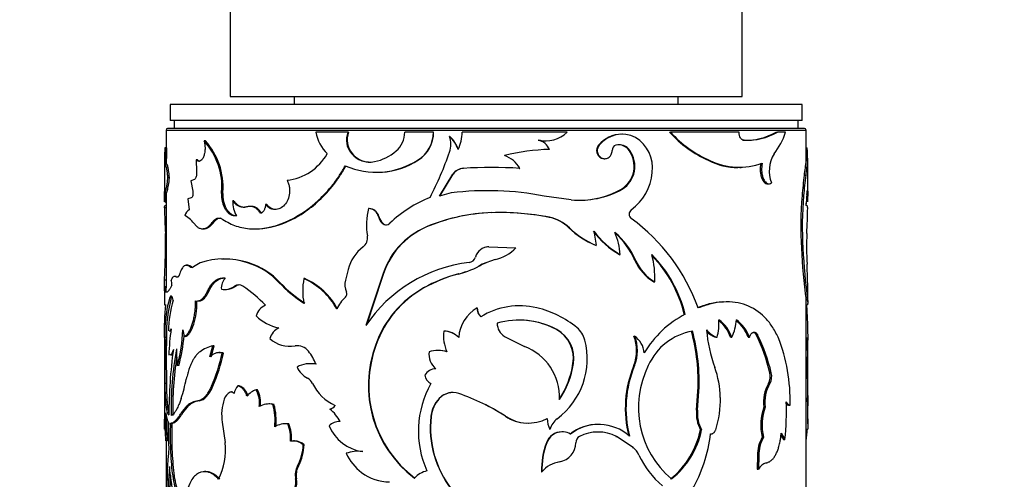
# Model space of a CAD drawing. Units: millimetres. Extents: x 0 to 867, y 0 to 1332.
# Drawn here: x 452 to 513, y 355 to 384 of the extents above; entities that cross this region are included whole.
import ezdxf
from ezdxf import colors
from ezdxf.entities.mleader import LeaderData, LeaderLine
from ezdxf.math import Vec2, Vec3

# ---------------------------------------------------------------- set-up
doc = ezdxf.new("R2010")
doc.units = ezdxf.units.MM
doc.layers.add('DV5_Défaut', color=7, linetype='Continuous')
doc.layers.add('Défaut', color=7, linetype='Continuous')

# ---------------------------------------------------------------- blocks, each defined once
blk = doc.blocks.new('_DOT')
at = {"color": 0}
blk.add_line((0, 0), (-1, 0), dxfattribs=at)
at = {"color": 0, "const_width": 0.333}
blk.add_lwpolyline([(-0.1665, 0, 1), (0.1665, 0, 1)], format="xyb", close=True, dxfattribs=at)
blk = doc.blocks.new('SE4')
at = {"layer": 'DV5_Défaut', "color": 7, "linetype": 'Continuous'}
for p, q in [((464.939, 433.16), (464.939, 379.16)), ((496.939, 379.16), (496.939, 433.16)), ((464.939, 379.16), (496.939, 379.16)), ((468.939, 379.16), (468.939, 378.66)), ((492.939, 378.66), (492.939, 379.16)), ((500.689, 378.66), (461.189, 378.66)), ((461.189, 378.66), (461.189, 377.66)), ((500.689, 377.66), (500.689, 378.66)), ((500.689, 377.66), (461.189, 377.66)), ((461.439, 377.66), (461.439, 377.16)), ((500.439, 377.16), (500.439, 377.66)), ((460.939, 377.06), (500.939, 377.06)), ((460.939, 377.06), (460.939, 374.943)), ((500.839, 377.16), (461.039, 377.16)), ((472.305, 376.929), (470.297, 376.929)), ((472.348, 376.929), (472.305, 376.929)), ((477.645, 376.929), (475.854, 376.929)), ((477.661, 376.929), (477.645, 376.929)), ((478.667, 376.665), (478.655, 376.665)), ((486.011, 376.929), (479.441, 376.929)), ((489.455, 376.805), (489.413, 376.805)), ((492.41, 376.929), (492.468, 376.929)), ((496.751, 376.929), (492.468, 376.929)), ((499.063, 376.929), (499.153, 376.929)), ((499.645, 376.929), (499.153, 376.929)), ((500.939, 375.017), (500.939, 377.06)), ((460.972, 375.951), (460.872, 375.951)), ((463.4, 376.386), (463.313, 376.386)), ((484.191, 376.438), (484.208, 376.438)), ((484.628, 376.395), (484.646, 376.395)), ((487.973, 376.118), (488.008, 376.118)), ((500.906, 375.951), (501.006, 375.951)), ((472.566, 375.591), (472.524, 375.591)), ((489.872, 375.797), (489.916, 375.797)), ((460.839, 375.306), (460.839, 373.149)), ((460.986, 374.943), (460.887, 374.943)), ((462.914, 375.199), (462.824, 375.199)), ((462.824, 375.199), (462.845, 374.478)), ((476.708, 375.199), (476.686, 375.199)), ((488.319, 375.275), (488.356, 375.275)), ((494.854, 375.169), (494.924, 375.169)), ((496.807, 374.735), (496.886, 374.735)), ((500.934, 375.157), (501.033, 375.157)), ((501.039, 373.149), (501.039, 375.306)), ((474.033, 374.425), (474.067, 374.425)), ((478.036, 372.942), (478.866, 374.313)), ((478.05, 372.942), (478.876, 374.313)), ((478.876, 374.313), (478.866, 374.313)), ((479.528, 374.673), (479.521, 374.673)), ((483.032, 374.673), (483.043, 374.673)), ((500.813, 374.242), (500.912, 374.242)), ((461.16, 374.1), (461.061, 374.1)), ((462.728, 373.974), (462.498, 373.891)), ((462.498, 373.891), (462.619, 373.242)), ((498.528, 373.704), (498.616, 373.704)), ((460.871, 373.163), (460.971, 373.163)), ((460.939, 373.163), (460.939, 367.222)), ((464.497, 373.193), (464.415, 373.193)), ((478.767, 373.136), (478.036, 372.942)), ((486.251, 372.706), (484.572, 372.942)), ((489.412, 373.377), (489.455, 373.377)), ((500.683, 372.972), (500.782, 372.972)), ((460.948, 372.574), (460.848, 372.574)), ((460.939, 372.36), (460.908, 372.36)), ((462.518, 372.826), (462.302, 372.77)), ((462.302, 372.77), (462.382, 372.092)), ((465.187, 372.635), (465.109, 372.635)), ((466.3, 372.298), (466.226, 372.298)), ((467.229, 372.408), (467.161, 372.408)), ((500.939, 372.348), (500.939, 372.506)), ((460.94, 372.204), (460.84, 372.204)), ((473.624, 372.166), (473.587, 372.166)), ((474.243, 371.663), (474.21, 371.663)), ((463.948, 371.337), (463.863, 371.337)), ((474.486, 371.242), (474.454, 371.242)), ((484.882, 371.615), (484.902, 371.615)), ((463.21, 370.902), (463.299, 370.902)), ((466.461, 370.891), (466.533, 370.891)), ((477.225, 371.016), (477.207, 371.016)), ((486.117, 370.967), (486.143, 370.967)), ((487.665, 370.757), (487.816, 369.866)), ((487.782, 369.866), (487.816, 369.866)), ((481.112, 369.77), (481.113, 369.77)), ((481.113, 369.77), (482.803, 369.711)), ((489.279, 369.284), (489.32, 369.284)), ((500.644, 369.682), (500.742, 369.682)), ((460.845, 367.691), (460.882, 368.687)), ((460.982, 368.687), (460.882, 368.687)), ((462.307, 368.618), (462.214, 368.618)), ((463.075, 368.774), (462.655, 368.522)), ((464.497, 369.008), (464.415, 369.008)), ((466.105, 368.774), (466.031, 368.774)), ((480.705, 368.68), (480.466, 368.551)), ((480.936, 368.768), (480.699, 368.677)), ((480.705, 368.68), (480.704, 368.68)), ((481.5, 368.982), (480.705, 368.681)), ((490.242, 368.928), (490.288, 368.928)), ((501.033, 367.691), (500.995, 368.687)), ((462.532, 368.522), (462.44, 368.522)), ((472.325, 368.357), (472.147, 367.681)), ((479.228, 368.076), (479.219, 368.076)), ((479.228, 368.076), (479.483, 368.15)), ((479.649, 368.218), (479.483, 368.15)), ((460.945, 367.691), (460.845, 367.691)), ((461.577, 367.926), (461.48, 367.926)), ((461.69, 367.886), (461.593, 367.886)), ((468.077, 367.529), (468.013, 367.529)), ((469.606, 367.785), (469.55, 367.785)), ((474.424, 367.854), (473.42, 364.851)), ((474.456, 367.854), (473.488, 364.943)), ((474.456, 367.854), (474.424, 367.854)), ((491.425, 367.584), (491.477, 367.584)), ((460.839, 367.319), (460.839, 366.344)), ((460.957, 366.932), (460.886, 366.932)), ((463.63, 367.02), (463.543, 367.02)), ((464.606, 367.102), (464.687, 367.102)), ((465.299, 367.317), (465.221, 367.317)), ((477.049, 367.202), (477.029, 367.202)), ((501.039, 366.344), (501.039, 367.319)), ((461.27, 366.61), (461.171, 366.61)), ((496.014, 366.334), (495.939, 366.334)), ((500.935, 366.462), (501.035, 366.462)), ((500.939, 350.271), (500.939, 366.647)), ((500.939, 366.143), (501.011, 366.143)), ((480.383, 365.965), (480.38, 365.965)), ((483.036, 366.088), (483.026, 366.088)), ((493.328, 365.561), (493.39, 365.561)), ((478.31, 364.509), (478.297, 364.509)), ((485.344, 364.604), (485.366, 364.604)), ((497.826, 364.268), (497.911, 364.268)), ((460.839, 364.111), (460.839, 360.43)), ((460.968, 364.11), (460.868, 364.11)), ((460.939, 363.989), (460.939, 362.823)), ((462.181, 364.164), (462.087, 364.164)), ((474.075, 363.673), (474.041, 363.673)), ((482.09, 364.181), (483.34, 363.559)), ((490.171, 364.202), (490.217, 364.202)), ((495.3, 364.122), (495.372, 364.122)), ((496.218, 364.122), (496.294, 364.122)), ((497.326, 364.122), (497.408, 364.122)), ((501.039, 360.487), (501.039, 364.111)), ((460.956, 363.164), (460.856, 363.164)), ((463.681, 362.904), (463.861, 363.595)), ((463.767, 362.904), (463.946, 363.595)), ((463.946, 363.595), (463.861, 363.595)), ((464.323, 363.165), (464.24, 363.165)), ((464.538, 363.136), (464.456, 363.136)), ((468.676, 363.562), (468.737, 363.562)), ((469.061, 363.587), (469.002, 363.587)), ((477.949, 363.308), (477.934, 363.308)), ((469.991, 362.476), (469.936, 362.476)), ((486.369, 362.479), (486.396, 362.479)), ((500.936, 362.89), (500.928, 360.135)), ((500.936, 362.89), (501.036, 362.89)), ((501.036, 362.89), (501.028, 360.135)), ((461.73, 362.362), (461.634, 362.362)), ((490.171, 362.357), (490.217, 362.357)), ((498.673, 361.905), (498.762, 361.905)), ((460.965, 361.237), (460.865, 361.237)), ((498.591, 361.235), (498.679, 361.235)), ((463.871, 361.063), (463.786, 361.063)), ((465.124, 360.707), (465.045, 360.707)), ((465.509, 361.091), (465.432, 361.091)), ((466.649, 360.852), (466.577, 360.852)), ((494.089, 359.583), (494.174, 360.756)), ((494.154, 359.583), (494.24, 360.756)), ((494.174, 360.756), (494.24, 360.756)), ((460.839, 360.43), (460.839, 358.717)), ((461.006, 360.075), (460.906, 360.075)), ((463.017, 360.16), (462.928, 360.16)), ((467.428, 359.961), (467.36, 359.961)), ((478.018, 360.299), (478.003, 360.299)), ((500.928, 360.135), (501.028, 360.135)), ((501.039, 358.717), (501.039, 360.487)), ((461.901, 359.411), (462.255, 359.845)), ((461.996, 359.411), (461.901, 359.411)), ((461.996, 359.411), (462.348, 359.845)), ((462.348, 359.845), (462.255, 359.845)), ((467.687, 359.935), (467.621, 359.935)), ((494.089, 359.583), (494.154, 359.583)), ((498.303, 359.771), (498.39, 359.771)), ((499.84, 359.894), (499.935, 359.894)), ((461.336, 358.758), (461.238, 358.758)), ((464.455, 358.819), (464.625, 357.545)), ((468.471, 358.724), (468.408, 358.724)), ((471.8, 358.864), (471.754, 358.864)), ((477.507, 359.171), (477.49, 359.171)), ((482.149, 359.193), (482.155, 359.193)), ((483.568, 358.763), (483.581, 358.763)), ((468.61, 358.719), (468.548, 358.719)), ((485.699, 358.22), (485.676, 358.22)), ((488.008, 358.681), (487.973, 358.681)), ((494.338, 358.346), (494.405, 358.346)), ((499.382, 358.129), (499.612, 357.746)), ((500.938, 358.395), (501.038, 358.395)), ((461.026, 357.662), (460.926, 357.662)), ((460.939, 357.662), (460.939, 330.035)), ((468.973, 357.649), (468.914, 357.649)), ((484.712, 357.538), (484.731, 357.538)), ((489.046, 357.925), (489.087, 357.925)), ((490.131, 357.239), (489.087, 357.925)), ((498.195, 357.883), (498.281, 357.883)), ((499.363, 358.008), (499.519, 357.746)), ((499.519, 357.746), (499.612, 357.746)), ((469.571, 357.412), (469.514, 357.412)), ((472.927, 357.005), (472.886, 357.005)), ((473.242, 356.983), (473.203, 356.983)), ((490.085, 357.239), (490.131, 357.239)), ((497.9, 356.736), (497.878, 355.886)), ((497.9, 356.736), (497.985, 356.736)), ((497.985, 356.736), (497.963, 355.886)), ((463.423, 355.736), (463.335, 355.736)), ((469.213, 356.098), (469.155, 356.098)), ((484.412, 355.721), (484.43, 355.721)), ((497.878, 355.886), (497.963, 355.886)), ((469.096, 355.277), (469.037, 355.277))]:
    blk.add_line(p, q, dxfattribs=at)
for centre, radius, start, end in [((461.039, 377.06), 0.1, 90, 180), ((472.709, 377.366), 2.451, 190.27534, 226.40916), ((473.533, 376.444), 1.321, 158.42109, 220.19534), ((473.591, 376.445), 1.334, 158.73564, 219.78979), ((474.289, 376.936), 1.566, 311.15723, 359.75153), ((475.621, 376.919), 2.023, 301.76664, 0.28095), ((475.613, 376.93), 2.048, 302.31338, 359.9761), ((477.292, 375.159), 2.031, 20.02587, 47.83224), ((477.178, 376.179), 1.555, 341.79997, 18.20003), ((477.296, 375.161), 2.035, 19.94451, 47.64916), ((476.898, 376.935), 2.543, 334.86561, 359.87101), ((484.636, 378.421), 2.029, 257.81185, 312.67794), ((489.397, 374.971), 1.828, 89.47515, 141.15069), ((489.438, 374.963), 1.838, 62.93594, 141.05708), ((489.17, 374.73), 2.171, 351.62974, 59.43404), ((497.842, 381.893), 7.358, 222.42256, 246.04239), ((497.831, 381.818), 7.257, 222.35254, 246.38324), ((497.129, 380.371), 3.948, 267.80553, 299.33087), ((497.191, 380.487), 4.063, 268.1242, 298.88215), ((495.742, 378.114), 4.079, 321.53162, 343.11907), ((500.839, 377.06), 0.1, 0, 90), ((466.963, 375.339), 6.121, 174.26207, 180.58153), ((496.622, 374.929), 35.765, 178.36195, 180.07843), ((495.14, 374.953), 34.183, 178.32611, 180.0163), ((460.229, 373.535), 4.2, 355.32112, 42.75427), ((460.163, 373.49), 4.344, 356.07821, 41.8213), ((484.612, 378.425), 2.031, 258.05319, 270.47673), ((483.995, 375.48), 0.981, 22.49054, 77.50016), ((489.147, 375.804), 0.328, 106.84281, 182.455), ((489.259, 375.351), 0.794, 34.17013, 105.11223), ((489.214, 375.346), 0.798, 34.45115, 88.20307), ((494.915, 375.339), 6.121, 358.29061, 5.73793), ((468.138, 377.222), 3.31, 276.30103, 330.48402), ((473.668, 376.567), 1.504, 220.47771, 281.41193), ((473.711, 376.574), 1.509, 220.64396, 265.22561), ((473.358, 378.045), 3.014, 281.63763, 310.60862), ((458.113, 382.801), 21.738, 332.78892, 340.91492), ((485.187, 363.465), 12.393, 91.31916, 104.44421), ((481.586, 373.895), 1.652, 28.09679, 72.0056), ((488.497, 374.804), 1.696, 302.67034, 35.84013), ((488.554, 374.803), 1.686, 302.2789, 36.12659), ((500.74, 374.501), 2.1, 149.20649, 200.48383), ((474.08, 379.219), 4.791, 246.16182, 302.95261), ((474.118, 379.132), 4.709, 273.59943, 303.35826), ((481.282, 344.944), 29.782, 86.61059, 93.38941), ((496.665, 378.665), 3.937, 242.61793, 270.2321), ((496.749, 378.808), 4.071, 243.36415, 290.90995), ((537.111, 369.917), 36.555, 171.75971, 173.20668), ((527.721, 371.152), 26.986, 171.46591, 173.42617), ((479.58, 373.79), 0.886, 93.80277, 143.74201), ((479.59, 373.79), 0.885, 94.01115, 143.77553), ((481.28, 345.615), 29.111, 86.54971, 86.78211), ((488.056, 374.706), 3.275, 306.76856, 354.8806), ((555.459, 368.018), 54.999, 173.50221, 174.83211), ((549.068, 368.656), 48.479, 173.38378, 174.89262), ((429.764, 372.897), 31.085, 359.405, 0.595), ((428.334, 372.897), 32.615, 359.43291, 0.47042), ((481.061, 354.834), 18.445, 79.02517, 97.14229), ((486.77, 378.209), 5.528, 264.61562, 299.06324), ((486.744, 378.142), 5.461, 270.34328, 299.25207), ((522.435, 371.066), 21.835, 174.99327, 183.6331), ((522.343, 371.067), 21.645, 174.95176, 183.66775), ((521.867, 370.923), 20.989, 174.18451, 176.10434), ((440.011, 370.923), 20.989, 4.34103, 4.53044), ((466.939, 372.579), 1.831, 178.26873, 208.72658), ((465.882, 373.055), 0.812, 211.16542, 268.35806), ((480.321, 365.621), 7.79, 111.66871, 133.81557), ((512.993, 373.258), 52.164, 181.15767, 182.90927), ((462.826, 371.499), 0.74, 126.83769, 161.88359), ((460.943, 369.799), 2.263, 36.86908, 58.57588), ((477.993, 371.142), 4.523, 166.91176, 188.78372), ((473.571, 371.51), 0.657, 13.48945, 88.5744), ((473.603, 371.508), 0.659, 13.61609, 88.16807), ((475.132, 371.916), 0.956, 195.35639, 224.82479), ((475.168, 371.916), 0.958, 195.28452, 224.64916), ((481.653, 360.424), 11.487, 91.72444, 112.77173), ((481.656, 360.506), 11.406, 93.59983, 112.85627), ((481.827, 355.985), 15.929, 78.8709, 91.86957), ((481.814, 356.029), 15.884, 78.86181, 90.13448), ((490.225, 371.808), 0.345, 127.27232, 232.72768), ((448.885, 373.258), 52.164, 357.09073, 358.84233), ((474.691, 371.484), 0.339, 225.62412, 314.37588), ((474.722, 371.486), 0.339, 225.93949, 269.92272), ((484.403, 369.2), 2.462, 45.87259, 78.77436), ((484.416, 369.17), 2.492, 46.12958, 78.75227), ((483.075, 361.981), 11.808, 19.66367, 53.9955), ((437.111, 369.824), 23.799, 357.26194, 1.89455), ((472.834, 370.33), 0.699, 306.73986, 10.0058), ((479.107, 366.538), 4.864, 112.99001, 164.30821), ((479.135, 366.55), 4.857, 113.15034, 164.43114), ((489.904, 374.887), 5.45, 225.98543, 247.08669), ((489.909, 374.87), 5.424, 226.02716, 247.30757), ((492.088, 374.084), 5.562, 216.74352, 239.65943), ((492.175, 374.159), 5.65, 217.03396, 239.65287), ((485.292, 369.047), 4.035, 3.37055, 23.81031), ((485.854, 366.979), 4.844, 23.72676, 49.74743), ((485.831, 367.008), 4.81, 23.51962, 48.5998), ((524.767, 369.824), 23.799, 178.10545, 182.73806), ((474.763, 367.767), 2.508, 127.02644, 166.39769), ((481.118, 368.892), 0.877, 90.31014, 163.88926), ((481.102, 368.918), 0.852, 89.2996, 101.63411), ((480.991, 371.423), 2.493, 281.77477, 316.62163), ((486.132, 367.881), 5.353, 356.82317, 15.19083), ((485.546, 363.603), 8.084, 14.01814, 44.64274), ((485.578, 363.671), 7.978, 13.7051, 44.02192), ((538.359, 371.467), 37.758, 182.70884, 187.61769), ((535.504, 371.215), 34.796, 182.52534, 187.85254), ((464.553, 364.315), 4.698, 71.66227, 108.33773), ((464.635, 364.122), 4.879, 72.45725, 91.6153), ((464.743, 364.525), 4.44, 42.57415, 73.13774), ((464.764, 364.466), 4.512, 42.74841, 72.70568), ((480.952, 359.786), 9.076, 96.74658, 146.08445), ((477.725, 373.873), 5.987, 284.45425, 299.83899), ((479.832, 369.255), 0.458, 276.7372, 344.92783), ((492.889, 370.067), 2.882, 203.27923, 239.46523), ((492.957, 370.092), 2.912, 203.57225, 239.45455), ((462.639, 368.627), 0.15, 224.44054, 251.47473), ((481.525, 359.116), 9.252, 104.4301, 119.07327), ((481.565, 359.093), 9.282, 104.58428, 119.11616), ((460.054, 367.348), 1.253, 1.22857, 16.35604), ((465.414, 367.18), 1.02, 140.1271, 183.1059), ((465.478, 366.95), 0.448, 54.89114, 125.10886), ((465.555, 366.949), 0.449, 95.33023, 124.87139), ((474.58, 373.883), 9.138, 224.05425, 236.5985), ((474.543, 373.731), 8.959, 223.80714, 236.56468), ((473.849, 367.02), 4.367, 169.90369, 190.09631), ((467.89, 363.918), 4.208, 27.76217, 66.76655), ((467.905, 363.894), 4.247, 27.86024, 66.38356), ((473.218, 367.4), 1.107, 165.30121, 204.19946), ((464.595, 368.134), 1.029, 258.82962, 307.42316), ((464.676, 368.129), 1.024, 270.63933, 307.50184), ((460.811, 360.003), 8.817, 43.95061, 56.04505), ((471.961, 366.829), 0.273, 312.85077, 25.28453), ((480.243, 361.451), 6.588, 119.19783, 160.29479), ((480.274, 361.468), 6.579, 119.35486, 160.41949), ((489.21, 363.997), 28.391, 175.59833, 179.75426), ((468.747, 364.422), 7.885, 163.889, 182.26997), ((469.918, 364.298), 8.952, 165.02667, 181.2005), ((467.677, 364.514), 6.579, 162.97602, 179.95745), ((467.54, 365.195), 1.002, 112.33786, 164.9523), ((473.522, 365.088), 2.066, 131.75008, 157.5111), ((472.667, 363.997), 28.391, 357.76476, 4.40167), ((481.577, 363.937), 2.355, 120.5541, 175.698), ((481.127, 365.935), 0.748, 177.71608, 225.65675), ((481.129, 365.933), 0.746, 177.5849, 225.59204), ((483.047, 361.41), 4.678, 76.80679, 121.46668), ((482.7, 359.95), 6.178, 50.58219, 76.77184), ((496.223, 359.98), 6.259, 116.90669, 149.57116), ((468.575, 367.552), 2.899, 226.29649, 258.19626), ((483.011, 360.2), 4.994, 61.86773, 106.01817), ((482.601, 365.004), 0.968, 180.18081, 238.1714), ((482.999, 360.229), 4.964, 61.8131, 89.8958), ((492.449, 364.977), 3.045, 343.68848, 4.49692), ((494.237, 363.447), 2.166, 18.1755, 54.79344), ((494.157, 363.449), 2.168, 18.09039, 52.08736), ((493.579, 365.44), 3.019, 334.11602, 355.74955), ((494.985, 363.229), 2.506, 20.88846, 50.4148), ((495.065, 363.222), 2.51, 21.02348, 52.61428), ((476.6, 362.507), 15.493, 172.03657, 178.12338), ((453.569, 364.77), 8.417, 343.37867, 358.76122), ((463.887, 364.826), 1.918, 187.12515, 200.18889), ((468.478, 363.736), 1.096, 116.87334, 163.53428), ((480.552, 364.196), 2.276, 172.10265, 205.41371), ((478.285, 363.183), 1.326, 44.57746, 89.47834), ((478.301, 363.2), 1.309, 44.27512, 89.57496), ((484.351, 362.815), 2.046, 350.53329, 60.97282), ((484.375, 362.812), 2.048, 350.64418, 61.08598), ((485.614, 363.55), 1.548, 15.03445, 49.29681), ((494.459, 360.858), 3.7, 99.67814, 156.09948), ((482.311, 361.384), 11.88, 356.96974, 15.22949), ((482.435, 361.384), 11.822, 356.95428, 15.30548), ((503.302, 365.231), 8.606, 184.2942, 200.2861), ((495.871, 365.513), 1.478, 218.81183, 250.26772), ((495.793, 365.496), 1.459, 222.80475, 250.28376), ((487.663, 359.292), 11.316, 13.35074, 26.08656), ((487.741, 359.27), 11.332, 13.44696, 26.17221), ((494.037, 363.224), 33.181, 178.46904, 180.1022), ((497.653, 363.182), 36.697, 178.55085, 180.0275), ((453.637, 364.767), 8.443, 343.44705, 356.3068), ((468.687, 365.433), 1.874, 227.74111, 279.68013), ((480.848, 361.127), 7.268, 159.49281, 232.84695), ((480.872, 361.117), 7.262, 159.39885, 232.78836), ((482.605, 362.772), 4.655, 306.71841, 14.67058), ((487.872, 363.279), 2.477, 338.13335, 21.86664), ((489.364, 363.006), 1.469, 5.60648, 54.48602), ((487.956, 363.279), 2.442, 337.7977, 22.2023), ((489.342, 360.216), 10.598, 358.2609, 21.62858), ((475.906, 364.063), 25.058, 357.31747, 0.13255), ((627.624, 362.957), 166.768, 179.9289, 180.59096), ((633.223, 362.978), 172.267, 179.93818, 180.5791), ((491.691, 359.258), 30.571, 172.27666, 179.96812), ((481.561, 359.706), 20.303, 169.52963, 181.32623), ((471.671, 363.242), 10.076, 179.12674, 185.01298), ((464.343, 361.523), 2.127, 103.10913, 126.92531), ((452.499, 365.859), 12.264, 336.97835, 347.17128), ((452.655, 365.817), 12.183, 337.03015, 347.2865), ((464.337, 362.408), 0.756, 74.54448, 91.06406), ((469.122, 362.668), 0.927, 38.81008, 97.44411), ((467.876, 361.629), 2.548, 18.57237, 39.45583), ((478.549, 363.078), 1.183, 173.1437, 231.06762), ((477.935, 361.495), 1.813, 71.98086, 108.01914), ((477.95, 361.518), 1.79, 71.83796, 90.0381), ((482.09, 360.344), 3.449, 358.36236, 68.7513), ((482.738, 359.629), 21.38, 171.21865, 181.0505), ((469.946, 360.788), 1.688, 78.1727, 118.92866), ((470, 360.809), 1.668, 78.05876, 90.33201), ((480.817, 363.322), 5.616, 326.78825, 351.36364), ((480.81, 363.344), 5.653, 326.76637, 351.19452), ((470.507, 362.888), 1.511, 204.32245, 241.39986), ((477.778, 361.4), 0.758, 87.91461, 152.16972), ((496.624, 359.684), 6.985, 157.5016, 194.33576), ((496.654, 359.683), 6.971, 157.44227, 194.35442), ((496.282, 359.738), 5.826, 153.29184, 229.85998), ((489.702, 360.247), 5.878, 1.23308, 19.90077), ((497.806, 361.671), 0.898, 330.93071, 15.10705), ((497.887, 361.673), 0.906, 331.08982, 14.87881), ((478.311, 361.273), 17.446, 180.11782, 183.93936), ((478.733, 361.282), 17.769, 180.14249, 183.89452), ((450.413, 364.005), 12.055, 342.14815, 348.0659), ((469.41, 360.897), 0.762, 27.42322, 60.7083), ((472.754, 362.577), 2.98, 206.48815, 245.41784), ((482.722, 358.263), 6.015, 150.44329, 204.32848), ((477.918, 361.945), 0.833, 193.22534, 239.10852), ((500.515, 360.096), 2.236, 149.37921, 188.36454), ((500.553, 360.104), 2.188, 148.88438, 188.7509), ((465.299, 360.029), 0.755, 118.14325, 161.78561), ((466.034, 360.507), 0.839, 135.86625, 173.334), ((465.19, 360.242), 0.907, 13.6154, 69.41309), ((467.071, 359.51), 1.431, 110.17059, 138.60706), ((465.079, 360.051), 1.699, 351.39184, 28.14006), ((465.132, 360.049), 1.716, 351.54457, 27.892), ((478.859, 359.496), 1.173, 71.57026, 136.82657), ((478.859, 359.546), 1.129, 90.13403, 138.16304), ((475.057, 348.26), 13.035, 57.00957, 71.33309), ((463.103, 358.907), 1.266, 97.98617, 132.12237), ((463.176, 358.952), 1.219, 97.49332, 132.83493), ((467.297, 359.298), 2.882, 160.39903, 189.57985), ((467.369, 358.744), 1.217, 78.05721, 120.07138), ((467.435, 358.76), 1.202, 77.92844, 86.095), ((479.46, 358.956), 1.982, 137.34445, 173.79075), ((479.472, 358.962), 1.975, 137.40592, 173.94416), ((489.566, 360.199), 6.016, 342.14048, 1.65827), ((484.364, 359.471), 15.345, 353.54609, 2.3465), ((151.582, 359.542), 349.358, 359.86373, 0.0979), ((493.512, 360.545), 7.528, 356.88415, 359.53396), ((756.189, 359.364), 255.153, 179.74861, 180.21747), ((452.771, 358.536), 8.202, 353.88156, 6.11844), ((462.541, 359.513), 1.618, 183.62043, 207.80487), ((464.113, 358.952), 3.642, 353.4571, 15.6481), ((464.178, 358.953), 3.643, 353.43749, 15.6226), ((471.07, 360.162), 0.533, 282.53104, 326.38401), ((469.646, 357.761), 2.43, 26.92943, 50.68501), ((475.051, 348.303), 13, 56.90653, 63.09084), ((496.282, 359.381), 2.203, 174.76157, 208.02228), ((496.282, 359.37), 2.138, 174.29125, 208.60347), ((501.287, 358.652), 3.186, 159.44714, 193.97203), ((501.311, 358.655), 3.127, 159.09011, 194.29622), ((420.432, 359.732), 40.43, 358.10548, 359.13352), ((475.288, 359.077), 14.431, 179.82794, 185.62761), ((452.806, 358.536), 8.267, 353.92942, 2.26399), ((476.195, 358.018), 15.103, 177.1928, 182.95693), ((468.417, 357.383), 1.343, 84.41328, 120.71167), ((468.478, 357.403), 1.322, 84.27274, 86.91506), ((471.753, 358.017), 0.847, 85.94211, 137.47879), ((483.714, 358.487), 6.262, 173.7279, 218.03382), ((483.733, 358.48), 6.264, 173.66925, 217.94237), ((483.572, 361.324), 2.563, 236.26657, 267.07646), ((483.587, 361.383), 2.616, 236.80652, 296.74031), ((486.349, 359.068), 1.584, 180.79026, 206.16964), ((486.155, 358.019), 1.277, 126.85036, 164.07111), ((205.689, 359.364), 255.153, 359.78253, 359.85347), ((466.277, 357.819), 2.443, 355.50171, 21.62025), ((466.337, 357.82), 2.444, 355.46953, 21.56849), ((473.622, 359.667), 2.716, 203.37184, 261.14029), ((485.678, 357.192), 1.026, 90.13851, 160.3029), ((485.704, 357.18), 1.037, 60.58562, 159.80427), ((487.944, 355.812), 2.872, 89.37041, 127.71338), ((487.978, 355.764), 2.915, 48.71317, 127.26525), ((487.932, 355.711), 2.497, 62.4473, 117.5527), ((489.156, 359.407), 5.289, 308.76837, 348.42642), ((489.331, 359.351), 5.172, 308.14355, 348.79679), ((486.59, 359.077), 14.431, 354.37239, 357.26293), ((460.571, 357.09), 4.079, 333.50137, 6.39374), ((468.904, 356.741), 0.907, 47.73266, 102.22178), ((468.962, 356.742), 0.906, 47.76027, 89.32063), ((488.997, 355.899), 4.588, 159.06553, 182.2271), ((489.029, 355.893), 4.602, 159.05476, 182.14598), ((485.343, 357.531), 1.2, 279.16012, 0.3378), ((486.975, 357.543), 0.431, 117.39583, 180.56534), ((485.907, 359.157), 9.123, 329.87861, 353.32188), ((500.093, 356.784), 2.193, 149.93441, 181.26072), ((500.153, 356.788), 2.169, 149.67897, 181.37816), ((509.937, 353.53), 48.966, 175.65549, 182.70468), ((466.583, 357.508), 2.932, 331.25619, 358.13274), ((466.635, 357.506), 2.938, 331.35822, 358.17591), ((472.909, 354.974), 2.031, 81.65438, 110.31934), ((475.054, 358.162), 3.126, 204.23217, 232.76791), ((489.273, 356.215), 1.336, 24.67256, 50.04487), ((485.791, 354.605), 1.76, 98.37318, 140.64957), ((495.572, 359.149), 5.613, 205.04404, 229.91596), ((498.677, 355.507), 0.808, 106.27606, 152.03603), ((504.594, 353.23), 43.539, 176.27512, 182.40884), ((473.72, 356.935), 12.603, 183.98734, 200.18016), ((470.238, 355.523), 1.226, 152.08195, 191.56337), ((470.306, 355.523), 1.235, 152.26221, 191.46392), ((474.897, 357.996), 2.899, 233.24593, 270.06633), ((477.669, 354.139), 1.701, 104.55224, 135.36226), ((505.532, 353.223), 44.377, 177.0525, 182.35412)]:
    blk.add_arc(centre, radius, start, end, dxfattribs=at)
for points, knots in [([(497.058, 376.426), (497.041, 376.428), (497.008, 376.432), (496.961, 376.451), (496.917, 376.48), (496.877, 376.521), (496.823, 376.597), (496.765, 376.73), (496.756, 376.862), (496.751, 376.929)], [0, 0, 0, 0, 0.106413, 0.207537, 0.305573, 0.402929, 0.502066, 0.745448, 1, 1, 1, 1]), ([(463.313, 376.386), (463.32, 376.358), (463.335, 376.303), (463.353, 376.217), (463.366, 376.131), (463.375, 376.045), (463.378, 375.958), (463.377, 375.811), (463.353, 375.604), (463.28, 375.375), (463.18, 375.201), (463.061, 375.111), (462.936, 375.102), (462.862, 375.166), (462.824, 375.199)], [0, 0, 0, 0, 0.044816, 0.087803, 0.129355, 0.169907, 0.209929, 0.249906, 0.374584, 0.49954, 0.624588, 0.749883, 0.870482, 1, 1, 1, 1]), ([(487.973, 376.118), (487.863, 375.976), (487.826, 375.825), (487.898, 375.502), (487.998, 375.373), (488.21, 375.288), (488.265, 375.276), (488.319, 375.275)], [0, 0, 0, 0, 0.422505, 0.422505, 0.84501, 0.84501, 1, 1, 1, 1]), ([(488.008, 376.118), (487.963, 376.048), (487.876, 375.911), (487.882, 375.656), (487.983, 375.43), (488.184, 375.295), (488.417, 375.256), (488.63, 375.354), (488.791, 375.542), (488.81, 375.706), (488.82, 375.79)], [0, 0, 0, 0, 0.128371, 0.249093, 0.374166, 0.499626, 0.625187, 0.750752, 0.871669, 1, 1, 1, 1]), ([(461.061, 374.1), (461.057, 374.139), (461.048, 374.215), (461.035, 374.322), (461.022, 374.419), (461.009, 374.507), (460.991, 374.611), (460.969, 374.723), (460.944, 374.825), (460.921, 374.896), (460.898, 374.943), (460.875, 374.949), (460.864, 374.904), (460.858, 374.88)], [0, 0, 0, 0, 0.061411, 0.120443, 0.177302, 0.232218, 0.285447, 0.392282, 0.499711, 0.599996, 0.699852, 0.843414, 1, 1, 1, 1]), ([(461.16, 374.1), (461.141, 374.276), (461.121, 374.422), (461.084, 374.651), (461.063, 374.752), (461.024, 374.892), (461.006, 374.932), (460.991, 374.942), (460.989, 374.943), (460.987, 374.943)], [0, 0, 0, 0, 0.317362, 0.317362, 0.634724, 0.634724, 0.952086, 0.952086, 1, 1, 1, 1]), ([(464.492, 371.488), (464.624, 371.404), (464.889, 371.236), (465.47, 370.997), (466.577, 370.796), (468.381, 371.146), (470.176, 372.315), (471.248, 373.479), (471.789, 374.23), (472.026, 374.635), (472.144, 374.837)], [0, 0, 0, 0, 0.062725, 0.125441, 0.250811, 0.500404, 0.749813, 0.87491, 0.937457, 1, 1, 1, 1]), ([(466.532, 370.891), (467.145, 370.891), (467.785, 371.031), (468.803, 371.463), (469.159, 371.654), (469.852, 372.11), (470.196, 372.382), (470.834, 372.976), (471.133, 373.301), (471.497, 373.767), (471.567, 373.86), (471.668, 374.001), (471.7, 374.048), (471.748, 374.119), (471.764, 374.143), (471.795, 374.19), (471.816, 374.221), (471.91, 374.367), (472.03, 374.567), (472.188, 374.837)], [0, 0, 0, 0, 0.312643, 0.312643, 0.484482, 0.484482, 0.656321, 0.656321, 0.828161, 0.828161, 0.871121, 0.871121, 0.8926, 0.8926, 0.90334, 0.90334, 0.91408, 0.91408, 1, 1, 1, 1]), ([(498.116, 375.005), (498.077, 374.821), (498.064, 374.644), (498.085, 374.387), (498.099, 374.294), (498.14, 374.133), (498.166, 374.059), (498.264, 373.854), (498.341, 373.765), (498.465, 373.708), (498.496, 373.702), (498.528, 373.704)], [0, 0, 0, 0, 0.294768, 0.294768, 0.442153, 0.442153, 0.589537, 0.589537, 0.884305, 0.884305, 1, 1, 1, 1]), ([(498.202, 375.005), (498.195, 374.969), (498.18, 374.898), (498.166, 374.789), (498.158, 374.682), (498.157, 374.576), (498.165, 374.417), (498.199, 374.207), (498.281, 373.982), (498.389, 373.809), (498.515, 373.713), (498.648, 373.691), (498.73, 373.74), (498.772, 373.766)], [0, 0, 0, 0, 0.053544, 0.104687, 0.154, 0.202121, 0.249737, 0.374472, 0.499425, 0.624476, 0.749778, 0.870156, 1, 1, 1, 1]), ([(462.845, 374.478), (462.847, 374.456), (462.851, 374.413), (462.852, 374.349), (462.849, 374.287), (462.842, 374.227), (462.825, 374.143), (462.79, 374.04), (462.749, 373.997), (462.728, 373.974)], [0, 0, 0, 0, 0.106142, 0.20708, 0.304913, 0.401942, 0.500522, 0.743859, 1, 1, 1, 1]), ([(460.848, 373.22), (460.849, 373.21), (460.853, 373.19), (460.859, 373.172), (460.867, 373.162), (460.876, 373.162), (460.888, 373.176), (460.906, 373.216), (460.93, 373.298), (460.956, 373.408), (460.987, 373.562), (461.023, 373.787), (461.048, 373.992), (461.061, 374.1)], [0, 0, 0, 0, 0.061566, 0.120766, 0.177784, 0.232824, 0.286115, 0.393095, 0.500551, 0.60078, 0.700543, 0.843821, 1, 1, 1, 1]), ([(460.971, 373.163), (460.973, 373.163), (460.976, 373.164), (460.992, 373.18), (461.01, 373.227), (461.051, 373.383), (461.073, 373.492), (461.116, 373.747), (461.138, 373.907), (461.16, 374.1)], [0, 0, 0, 0, 0.0671281, 0.0671281, 0.3780854, 0.3780854, 0.6890427, 0.6890427, 1, 1, 1, 1]), ([(468.502, 373.932), (468.52, 373.894), (468.554, 373.82), (468.596, 373.706), (468.628, 373.595), (468.653, 373.461), (468.666, 373.302), (468.655, 373.039), (468.573, 372.701), (468.354, 372.367), (468.066, 372.141), (467.802, 372.089), (467.609, 372.11), (467.468, 372.155), (467.312, 372.249), (467.213, 372.353), (467.161, 372.408)], [0, 0, 0, 0, 0.03902, 0.075651, 0.110172, 0.142919, 0.196281, 0.249884, 0.374425, 0.499249, 0.624212, 0.749372, 0.799611, 0.849665, 0.920664, 1, 1, 1, 1]), ([(460.839, 373.153), (460.839, 373.135), (460.839, 373.078), (460.841, 372.958), (460.844, 372.783), (460.846, 372.645), (460.848, 372.574)], [0, 0, 0, 0, 0.141607, 0.416276, 0.699973, 1, 1, 1, 1]), ([(462.619, 373.242), (462.621, 373.223), (462.624, 373.186), (462.625, 373.131), (462.623, 373.077), (462.617, 373.026), (462.602, 372.955), (462.571, 372.869), (462.536, 372.84), (462.518, 372.826)], [0, 0, 0, 0, 0.106394, 0.207002, 0.304376, 0.401326, 0.500697, 0.744334, 1, 1, 1, 1]), ([(465.333, 371.699), (465.303, 371.699), (465.243, 371.698), (465.156, 371.71), (465.074, 371.733), (464.995, 371.767), (464.921, 371.812), (464.85, 371.869), (464.783, 371.936), (464.721, 372.015), (464.647, 372.127), (464.569, 372.28), (464.497, 372.481), (464.448, 372.702), (464.418, 372.942), (464.416, 373.107), (464.415, 373.193)], [0, 0, 0, 0, 0.06005, 0.117991, 0.174215, 0.229149, 0.283252, 0.337004, 0.390895, 0.445408, 0.501015, 0.600111, 0.696746, 0.79377, 0.894001, 1, 1, 1, 1]), ([(465.374, 371.698), (465.114, 371.698), (464.907, 371.834), (464.574, 372.39), (464.494, 372.752), (464.497, 373.193)], [0, 0, 0, 0, 0.4885606, 0.4885606, 1, 1, 1, 1]), ([(500.986, 373.05), (500.989, 373.075), (500.995, 373.124), (501.002, 373.185), (501.01, 373.235), (501.016, 373.272), (501.022, 373.297), (501.027, 373.309), (501.031, 373.309), (501.034, 373.297), (501.037, 373.267), (501.039, 373.207), (501.039, 373.1), (501.037, 372.958), (501.034, 372.783), (501.031, 372.645), (501.03, 372.574)], [0, 0, 0, 0, 0.059926, 0.117747, 0.173861, 0.228701, 0.282734, 0.336444, 0.390327, 0.444872, 0.500553, 0.599808, 0.696551, 0.793649, 0.893938, 1, 1, 1, 1]), ([(460.84, 372.204), (460.841, 372.221), (460.844, 372.253), (460.851, 372.292), (460.86, 372.322), (460.876, 372.351), (460.892, 372.36), (460.907, 372.36), (460.908, 372.36)], [0, 0, 0, 0, 0.179295, 0.347942, 0.506074, 0.653852, 0.959683, 1, 1, 1, 1]), ([(466.026, 372.273), (465.994, 372.264), (465.931, 372.249), (465.838, 372.238), (465.747, 372.238), (465.658, 372.249), (465.572, 372.271), (465.489, 372.304), (465.408, 372.348), (465.329, 372.403), (465.253, 372.469), (465.179, 372.546), (465.132, 372.605), (465.109, 372.635)], [0, 0, 0, 0, 0.095484, 0.188306, 0.279002, 0.368141, 0.456327, 0.54418, 0.632331, 0.7214, 0.811992, 0.90468, 1, 1, 1, 1]), ([(466.847, 371.85), (466.827, 371.883), (466.787, 371.946), (466.722, 372.03), (466.654, 372.103), (466.584, 372.165), (466.511, 372.215), (466.436, 372.254), (466.358, 372.281), (466.278, 372.296), (466.196, 372.3), (466.111, 372.293), (466.055, 372.28), (466.026, 372.273)], [0, 0, 0, 0, 0.097506, 0.191109, 0.281566, 0.369715, 0.456461, 0.542752, 0.629554, 0.717813, 0.808432, 0.902244, 1, 1, 1, 1]), ([(467.161, 372.408), (467.157, 372.375), (467.151, 372.31), (467.131, 372.219), (467.103, 372.135), (467.067, 372.06), (467.024, 371.994), (466.972, 371.936), (466.913, 371.887), (466.869, 371.863), (466.847, 371.85)], [0, 0, 0, 0, 0.13405, 0.260352, 0.381241, 0.499372, 0.617589, 0.738727, 0.865426, 1, 1, 1, 1]), ([(467.817, 372.1), (467.813, 372.1), (467.808, 372.1), (467.579, 372.104), (467.406, 372.204), (467.229, 372.408)], [0, 0, 0, 0, 0.019151, 0.019151, 1, 1, 1, 1]), ([(501.038, 372.204), (501.037, 372.221), (501.034, 372.253), (501.027, 372.292), (501.017, 372.322), (501.002, 372.351), (500.975, 372.365), (500.944, 372.355), (500.927, 372.349)], [0, 0, 0, 0, 0.137108, 0.266074, 0.387, 0.500007, 0.733879, 1, 1, 1, 1]), ([(462.753, 371.156), (462.777, 371.129), (462.825, 371.077), (462.899, 371.013), (462.972, 370.963), (463.06, 370.922), (463.166, 370.898), (463.288, 370.903), (463.409, 370.937), (463.544, 371.005), (463.699, 371.131), (463.807, 371.266), (463.863, 371.337)], [0, 0, 0, 0, 0.076931, 0.149966, 0.219456, 0.285813, 0.392752, 0.500235, 0.600518, 0.700336, 0.843086, 1, 1, 1, 1]), ([(463.299, 370.902), (463.326, 370.902), (463.352, 370.904), (463.477, 370.924), (463.577, 370.97), (463.758, 371.108), (463.851, 371.207), (463.948, 371.337)], [0, 0, 0, 0, 0.119258, 0.119258, 0.559629, 0.559629, 1, 1, 1, 1]), ([(463.863, 371.337), (463.882, 371.361), (463.918, 371.408), (463.976, 371.465), (464.036, 371.511), (464.097, 371.544), (464.159, 371.565), (464.223, 371.574), (464.289, 371.571), (464.355, 371.556), (464.424, 371.529), (464.469, 371.502), (464.492, 371.488)], [0, 0, 0, 0, 0.105971, 0.20802, 0.307028, 0.403961, 0.499845, 0.595743, 0.692715, 0.791787, 0.893922, 1, 1, 1, 1]), ([(462.44, 368.522), (462.421, 368.537), (462.384, 368.564), (462.329, 368.594), (462.276, 368.613), (462.224, 368.62), (462.174, 368.617), (462.125, 368.603), (462.066, 368.572), (461.998, 368.511), (461.925, 368.408), (461.857, 368.273), (461.818, 368.16), (461.797, 368.103)], [0, 0, 0, 0, 0.075931, 0.14973, 0.221763, 0.292422, 0.362126, 0.431307, 0.50041, 0.62123, 0.743254, 0.8688, 1, 1, 1, 1]), ([(461.797, 368.103), (461.79, 368.08), (461.775, 368.037), (461.751, 367.982), (461.726, 367.938), (461.7, 367.906), (461.674, 367.884), (461.648, 367.873), (461.62, 367.873), (461.603, 367.882), (461.593, 367.886)], [0, 0, 0, 0, 0.130956, 0.256803, 0.379138, 0.4997, 0.620301, 0.742753, 0.86879, 1, 1, 1, 1]), ([(462.655, 368.522), (462.643, 368.513), (462.618, 368.495), (462.582, 368.48), (462.546, 368.475), (462.51, 368.48), (462.474, 368.495), (462.452, 368.513), (462.44, 368.522)], [0, 0, 0, 0, 0.170197, 0.336174, 0.5, 0.663826, 0.829803, 1, 1, 1, 1]), ([(460.886, 366.932), (460.881, 366.934), (460.872, 366.938), (460.862, 366.958), (460.854, 366.993), (460.847, 367.047), (460.842, 367.12), (460.839, 367.207), (460.839, 367.321), (460.84, 367.479), (460.843, 367.618), (460.845, 367.691)], [0, 0, 0, 0, 0.103422, 0.198651, 0.28611, 0.39332, 0.500376, 0.600202, 0.700186, 0.841225, 1, 1, 1, 1]), ([(461.306, 367.375), (461.291, 367.345), (461.26, 367.286), (461.217, 367.208), (461.178, 367.141), (461.141, 367.084), (461.099, 367.026), (461.052, 366.977), (461.001, 366.941), (460.972, 366.935), (460.957, 366.932)], [0, 0, 0, 0, 0.107339, 0.21086, 0.310697, 0.406999, 0.499933, 0.656649, 0.823106, 1, 1, 1, 1]), ([(461.593, 367.886), (461.58, 367.894), (461.553, 367.909), (461.514, 367.922), (461.477, 367.926), (461.442, 367.922), (461.392, 367.902), (461.327, 367.841), (461.28, 367.749), (461.256, 367.701)], [0, 0, 0, 0, 0.106644, 0.209668, 0.309382, 0.40613, 0.500289, 0.740355, 1, 1, 1, 1]), ([(463.543, 367.02), (463.566, 367.066), (463.611, 367.157), (463.683, 367.28), (463.755, 367.388), (463.846, 367.502), (463.958, 367.613), (464.127, 367.737), (464.35, 367.831), (464.536, 367.833), (464.631, 367.833)], [0, 0, 0, 0, 0.087621, 0.170994, 0.250455, 0.326389, 0.448763, 0.571545, 0.777803, 1, 1, 1, 1]), ([(463.63, 367.02), (463.7, 367.168), (463.773, 367.293), (463.922, 367.496), (464.007, 367.584), (464.266, 367.78), (464.434, 367.836), (464.639, 367.836)], [0, 0, 0, 0, 0.263723, 0.263723, 0.527446, 0.527446, 1, 1, 1, 1]), ([(501.039, 367.312), (501.039, 367.362), (501.038, 367.48), (501.035, 367.618), (501.033, 367.691)], [0, 0, 0, 0, 0.466104, 1, 1, 1, 1]), ([(460.986, 366.932), (460.972, 366.935), (460.963, 366.951), (460.95, 367.009), (460.945, 367.059), (460.94, 367.178), (460.939, 367.243), (460.939, 367.313)], [0, 0, 0, 0, 0.354659, 0.354659, 0.709318, 0.709318, 1, 1, 1, 1]), ([(462.783, 366.394), (462.806, 366.391), (462.851, 366.385), (462.919, 366.39), (462.986, 366.404), (463.053, 366.429), (463.118, 366.466), (463.183, 366.513), (463.247, 366.57), (463.309, 366.639), (463.37, 366.718), (463.429, 366.808), (463.488, 366.908), (463.524, 366.982), (463.543, 367.02)], [0, 0, 0, 0, 0.087767, 0.173205, 0.256728, 0.338781, 0.419833, 0.500367, 0.580881, 0.661868, 0.743816, 0.827194, 0.91245, 1, 1, 1, 1]), ([(460.839, 366.314), (460.839, 366.313), (460.839, 366.293), (460.839, 366.255), (460.842, 366.21), (460.848, 366.17), (460.859, 366.144), (460.877, 366.142), (460.894, 366.165), (460.903, 366.176)], [0, 0, 0, 0, 0.001289, 0.127281, 0.249498, 0.368298, 0.568111, 0.778175, 1, 1, 1, 1]), ([(461.299, 366.671), (461.295, 366.664), (461.285, 366.647), (461.275, 366.624), (461.27, 366.61)], [0, 0, 0, 0, 0.418099, 1, 1, 1, 1]), ([(462.087, 364.164), (462.108, 364.178), (462.149, 364.205), (462.208, 364.255), (462.266, 364.317), (462.326, 364.396), (462.404, 364.52), (462.492, 364.697), (462.582, 364.936), (462.658, 365.199), (462.708, 365.441), (462.741, 365.656), (462.765, 365.86), (462.781, 366.107), (462.782, 366.294), (462.783, 366.394)], [0, 0, 0, 0, 0.060582, 0.115121, 0.163853, 0.225203, 0.286585, 0.393443, 0.500755, 0.600834, 0.700352, 0.760283, 0.82022, 0.903635, 1, 1, 1, 1]), ([(462.181, 364.164), (462.232, 364.196), (462.278, 364.233), (462.339, 364.295), (462.358, 364.317), (462.401, 364.374), (462.423, 364.405), (462.529, 364.571), (462.607, 364.742), (462.74, 365.152), (462.792, 365.381), (462.835, 365.688), (462.843, 365.751), (462.855, 365.877), (462.859, 365.928), (462.87, 366.11), (462.873, 366.245), (462.873, 366.394)], [0, 0, 0, 0, 0.125, 0.125, 0.1875, 0.1875, 0.25, 0.25, 0.5, 0.5, 0.75, 0.75, 0.8125, 0.8125, 0.875, 0.875, 1, 1, 1, 1]), ([(495.759, 366.33), (495.74, 366.329), (495.72, 366.328), (495.448, 366.311), (495.185, 366.273), (494.911, 366.208), (494.903, 366.206), (494.879, 366.2), (494.866, 366.197), (494.827, 366.186), (494.8, 366.179), (494.715, 366.154), (494.654, 366.135), (494.455, 366.071), (494.302, 366.018), (494.129, 365.954)], [0, 0, 0, 0, 0.037128, 0.037128, 0.518564, 0.518564, 0.548654, 0.548654, 0.578744, 0.578744, 0.638923, 0.638923, 0.759282, 0.759282, 1, 1, 1, 1]), ([(499.194, 364.122), (499.069, 364.36), (498.821, 364.836), (498.198, 365.587), (497.235, 366.228), (496.04, 366.384), (495.002, 366.242), (494.464, 366.05), (494.195, 365.954)], [0, 0, 0, 0, 0.124979, 0.250065, 0.499771, 0.749585, 0.874824, 1, 1, 1, 1]), ([(501.035, 366.462), (501.036, 366.434), (501.038, 366.38), (501.039, 366.312), (501.038, 366.255), (501.036, 366.21), (501.03, 366.17), (501.021, 366.149), (501.013, 366.145), (501.01, 366.145)], [0, 0, 0, 0, 0.143715, 0.282731, 0.417364, 0.547964, 0.674912, 0.888429, 1, 1, 1, 1]), ([(497.408, 364.122), (497.416, 364.147), (497.43, 364.195), (497.458, 364.259), (497.489, 364.313), (497.523, 364.359), (497.561, 364.394), (497.601, 364.42), (497.645, 364.437), (497.675, 364.44), (497.691, 364.442)], [0, 0, 0, 0, 0.133332, 0.259515, 0.380724, 0.499407, 0.618171, 0.739614, 0.866171, 1, 1, 1, 1]), ([(497.691, 364.442), (497.705, 364.441), (497.733, 364.438), (497.774, 364.422), (497.812, 364.397), (497.847, 364.364), (497.881, 364.321), (497.901, 364.286), (497.911, 364.268)], [0, 0, 0, 0, 0.171604, 0.337467, 0.500345, 0.663143, 0.828773, 1, 1, 1, 1]), ([(461.359, 363.077), (461.355, 363.072), (461.342, 363.055), (461.32, 363.031), (461.292, 363.011), (461.275, 363.005), (461.266, 363.003)], [0, 0, 0, 0, 0.112605, 0.408787, 0.706524, 1, 1, 1, 1]), ([(463.065, 363.223), (463.035, 363.198), (462.975, 363.148), (462.893, 363.067), (462.818, 362.983), (462.734, 362.875), (462.644, 362.736), (462.55, 362.562), (462.465, 362.375), (462.379, 362.152), (462.291, 361.867), (462.236, 361.635), (462.207, 361.512)], [0, 0, 0, 0, 0.078371, 0.152106, 0.221334, 0.28621, 0.393435, 0.500464, 0.600258, 0.700237, 0.841247, 1, 1, 1, 1]), ([(464.456, 363.136), (464.427, 363.143), (464.369, 363.156), (464.284, 363.165), (464.202, 363.165), (464.124, 363.156), (464.009, 363.129), (463.856, 363.059), (463.741, 362.957), (463.681, 362.904)], [0, 0, 0, 0, 0.105934, 0.208583, 0.308281, 0.405397, 0.500327, 0.741546, 1, 1, 1, 1]), ([(462.928, 360.16), (462.954, 360.166), (463.007, 360.178), (463.087, 360.208), (463.164, 360.247), (463.24, 360.297), (463.314, 360.356), (463.41, 360.448), (463.527, 360.592), (463.663, 360.805), (463.744, 360.976), (463.786, 361.063)], [0, 0, 0, 0, 0.088321, 0.174237, 0.258065, 0.340145, 0.420838, 0.500526, 0.660685, 0.826236, 1, 1, 1, 1]), ([(465.2, 360.604), (465.187, 360.619), (465.162, 360.648), (465.12, 360.68), (465.078, 360.701), (465.033, 360.71), (464.988, 360.709), (464.958, 360.7), (464.943, 360.695)], [0, 0, 0, 0, 0.172767, 0.338164, 0.499777, 0.661442, 0.826991, 1, 1, 1, 1]), ([(465.997, 360.456), (465.985, 360.49), (465.96, 360.557), (465.916, 360.65), (465.869, 360.736), (465.818, 360.812), (465.763, 360.88), (465.704, 360.94), (465.641, 360.991), (465.574, 361.034), (465.504, 361.068), (465.456, 361.083), (465.432, 361.091)], [0, 0, 0, 0, 0.105054, 0.206715, 0.305766, 0.403053, 0.499469, 0.595929, 0.693349, 0.792618, 0.894577, 1, 1, 1, 1]), ([(461.006, 360.075), (461.013, 359.998), (461.026, 359.848), (461.053, 359.661), (461.079, 359.535), (461.101, 359.459), (461.112, 359.428), (461.117, 359.415)], [0, 0, 0, 0, 0.273066, 0.531432, 0.778467, 0.900862, 1, 1, 1, 1]), ([(461.888, 360.309), (461.871, 360.262), (461.84, 360.171), (461.794, 360.046), (461.75, 359.934), (461.698, 359.813), (461.637, 359.686), (461.569, 359.562), (461.503, 359.459), (461.431, 359.364), (461.349, 359.283), (461.294, 359.253), (461.264, 359.237)], [0, 0, 0, 0, 0.078162, 0.151727, 0.220822, 0.285598, 0.392728, 0.499729, 0.599562, 0.69964, 0.840886, 1, 1, 1, 1]), ([(499.697, 360.099), (499.707, 360.08), (499.729, 360.041), (499.762, 359.993), (499.796, 359.954), (499.83, 359.925), (499.865, 359.905), (499.9, 359.894), (499.923, 359.894), (499.935, 359.894)], [0, 0, 0, 0, 0.145758, 0.288561, 0.429573, 0.570008, 0.711092, 0.854035, 1, 1, 1, 1]), ([(461.238, 358.758), (461.257, 358.762), (461.293, 358.769), (461.349, 358.79), (461.407, 358.821), (461.47, 358.867), (461.539, 358.929), (461.609, 359.003), (461.688, 359.096), (461.785, 359.23), (461.861, 359.347), (461.901, 359.411)], [0, 0, 0, 0, 0.106664, 0.202024, 0.286216, 0.393738, 0.50016, 0.599375, 0.699631, 0.837468, 1, 1, 1, 1]), ([(461.336, 358.758), (461.387, 358.767), (461.437, 358.784), (461.525, 358.834), (461.582, 358.879), (461.693, 358.987), (461.753, 359.057), (461.86, 359.2), (461.922, 359.294), (461.996, 359.411)], [0, 0, 0, 0, 0.25, 0.25, 0.5, 0.5, 0.75, 0.75, 1, 1, 1, 1]), ([(462.047, 353.619), (461.964, 353.72), (461.798, 353.923), (461.542, 354.544), (461.327, 355.585), (461.236, 356.877), (461.216, 357.955), (461.231, 358.491), (461.238, 358.758)], [0, 0, 0, 0, 0.125551, 0.251036, 0.500648, 0.749893, 0.874959, 1, 1, 1, 1]), ([(462.061, 353.714), (461.994, 353.798), (461.942, 353.877), (461.896, 353.963), (461.884, 353.984), (461.867, 354.019), (461.858, 354.037), (461.832, 354.09), (461.816, 354.127), (461.768, 354.242), (461.737, 354.323), (461.595, 354.75), (461.51, 355.164), (461.388, 356.108), (461.352, 356.612), (461.324, 357.417), (461.32, 357.682), (461.321, 357.988), (461.321, 358.007), (461.321, 358.062), (461.321, 358.09), (461.322, 358.179), (461.323, 358.242), (461.327, 358.443), (461.331, 358.593), (461.336, 358.758)], [0, 0, 0, 0, 0.094328, 0.094328, 0.110501, 0.110501, 0.126674, 0.126674, 0.159019, 0.159019, 0.22371, 0.22371, 0.482473, 0.482473, 0.741237, 0.741237, 0.870618, 0.870618, 0.886791, 0.886791, 0.902964, 0.902964, 0.935309, 0.935309, 1, 1, 1, 1]), ([(494.968, 358.096), (494.989, 358.095), (495.029, 358.093), (495.086, 358.106), (495.138, 358.131), (495.185, 358.168), (495.226, 358.218), (495.263, 358.281), (495.282, 358.329), (495.292, 358.354)], [0, 0, 0, 0, 0.154037, 0.297299, 0.433645, 0.567536, 0.70367, 0.846528, 1, 1, 1, 1]), ([(498.45, 356.282), (498.48, 356.29), (498.536, 356.305), (498.612, 356.336), (498.687, 356.377), (498.762, 356.433), (498.859, 356.525), (498.966, 356.661), (499.075, 356.853), (499.167, 357.07), (499.233, 357.275), (499.281, 357.461), (499.319, 357.64), (499.354, 357.863), (499.373, 358.036), (499.382, 358.129)], [0, 0, 0, 0, 0.061176, 0.115606, 0.163469, 0.224911, 0.28642, 0.393316, 0.500707, 0.600858, 0.700454, 0.760448, 0.820606, 0.903041, 1, 1, 1, 1]), ([(464.222, 355.271), (464.155, 355.336), (464.021, 355.468), (463.744, 355.653), (463.327, 355.79), (462.826, 355.631), (462.431, 355.099), (462.219, 354.502), (462.107, 354.016), (462.067, 353.752), (462.047, 353.619)], [0, 0, 0, 0, 0.071638, 0.143309, 0.286433, 0.500423, 0.700225, 0.850101, 0.924907, 1, 1, 1, 1]), ([(464.305, 355.271), (464.227, 355.347), (464.166, 355.405), (464.078, 355.481), (464.014, 355.529), (463.828, 355.644), (463.706, 355.694), (463.532, 355.73), (463.477, 355.736), (463.423, 355.736)], [0, 0, 0, 0, 0.202381, 0.202381, 0.404762, 0.404762, 0.809524, 0.809524, 1, 1, 1, 1]), ([(468.548, 354.309), (468.573, 354.317), (468.622, 354.333), (468.692, 354.368), (468.756, 354.411), (468.816, 354.461), (468.869, 354.52), (468.918, 354.587), (468.978, 354.693), (469.036, 354.848), (469.065, 355.062), (469.046, 355.204), (469.037, 355.277)], [0, 0, 0, 0, 0.076714, 0.150269, 0.221475, 0.291226, 0.360472, 0.430184, 0.501314, 0.664606, 0.826827, 1, 1, 1, 1]), ([(468.61, 354.309), (468.789, 354.362), (468.926, 354.479), (469.111, 354.844), (469.137, 355.049), (469.096, 355.277)], [0, 0, 0, 0, 0.5, 0.5, 1, 1, 1, 1])]:
    blk.add_open_spline(points, degree=3, knots=knots, dxfattribs=at)
for points in [[(463.077, 375.109), (463.023, 375.109), (462.972, 375.138), (462.914, 375.199)], [(466.917, 371.85), (466.743, 372.141), (466.535, 372.291), (466.3, 372.298)], [(463.948, 371.337), (464.065, 371.495), (464.19, 371.574), (464.325, 371.573)], [(462.532, 368.522), (462.453, 368.586), (462.378, 368.618), (462.308, 368.618)], [(461.386, 366.441), (461.319, 366.719), (461.238, 366.782), (461.171, 366.61)], [(463.007, 366.391), (463.232, 366.421), (463.444, 366.631), (463.63, 367.02)], [(461.256, 364.653), (461.216, 364.543), (461.178, 364.489), (461.141, 364.491)], [(497.608, 364.442), (497.695, 364.438), (497.767, 364.381), (497.826, 364.268)], [(461.397, 363.367), (461.313, 363.126), (461.239, 363.009), (461.168, 363.001)], [(463.017, 360.16), (463.342, 360.221), (463.622, 360.507), (463.871, 361.063)], [(460.906, 360.075), (460.947, 359.585), (461.003, 359.342), (461.12, 359.275)], [(499.698, 359.96), (499.744, 359.912), (499.792, 359.89), (499.84, 359.894)]]:
    blk.add_open_spline(points, degree=3, dxfattribs=at)

msp = doc.modelspace()

# ---------------------------------------------------------------- block references
at = {"layer": 'Défaut'}
msp.add_blockref('SE4', (0, 0), dxfattribs=at)

# ---------------------------------------------------------------- leaders
at = {"layer": 'Défaut', "color": 7, "linetype": 'Continuous'}
ml = msp.add_multileader_mtext('Standard', dxfattribs=at)
ml.set_content('{\\pxsm0.9;\\fSolid Edge ISO|b1||i0||c0|p34;\\W1.;13/02/2018\\P}', color=256)
ml.set_leader_properties()
ml.set_arrow_properties(name='DOT')
ml.build(insert=Vec2(0, 0))
ml.multileader.update_dxf_attribs({"leader_type": 0, "dogleg_length": 0, "arrow_head_size": 12})
ctx = ml.context
ctx.base_point, ctx.char_height, ctx.arrow_head_size, ctx.landing_gap_size = Vec3(779.918, 1324.905), 12, 12, 4.2
notes = []
notes.append((ctx, [(0, (0, 0, 0), (0, 0), (1, 0), 1, [])]))
ctx.mtext.insert = Vec3(781.918, 1331.025)
for ctx, leaders in notes:
    for number, flags, end, landing, length, lines in leaders:
        leader = LeaderData()
        leader.index, (leader.has_last_leader_line, leader.has_dogleg_vector, leader.attachment_direction) = number, flags
        leader.last_leader_point, leader.dogleg_vector, leader.dogleg_length = Vec3(end), Vec3(landing), length
        for number, points, colour, breaks in lines:
            line = LeaderLine()
            line.index, line.vertices, line.color, line.breaks = number, Vec3.list(points), colors.encode_raw_color(colour), breaks
            leader.lines.append(line)
        ctx.leaders.append(leader)

doc.saveas('drawing.dxf')
